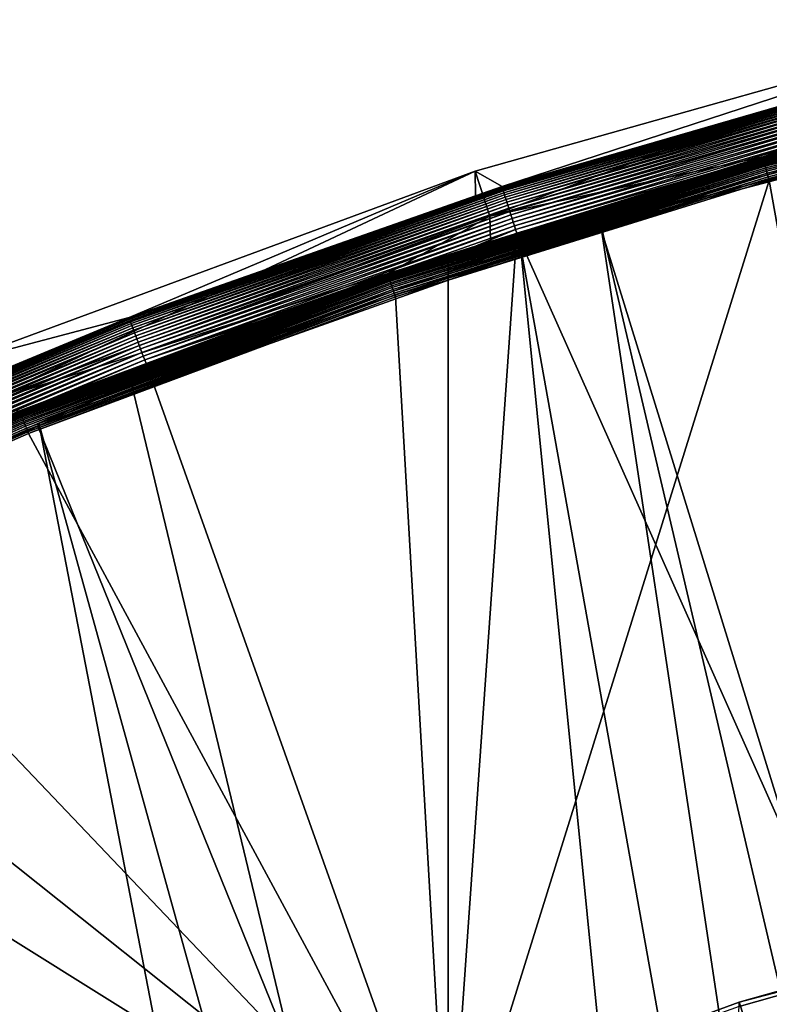
# Model space of a CAD drawing. Extents: x -226 to 75, y -680 to 2.
# Drawn here: x -131 to -115, y -404 to -384 of the extents above; entities that cross this region are included whole.
import ezdxf

# ---------------------------------------------------------------- set-up
doc = ezdxf.new("R2010")
doc.units = 0
doc.header["$MEASUREMENT"] = 0
for name, color, linetype in [('L3', 7, 'Continuous'), ('L4', 7, 'Continuous'), ('L5', 7, 'Continuous')]:
    doc.layers.add(name, color=color, linetype=linetype)

msp = doc.modelspace()

# ---------------------------------------------------------------- linework, layer by layer
at = {"layer": 'L3', "color": 250}
for points in [[(-118.7218, -388.078, 1018.435), (-118.7104, -388.0128, 1021.435), (-106.5554, -384.8822, 1018.324)], [(-118.7218, -388.078, 1018.435), (-106.5554, -384.8822, 1018.324), (-75, -529.5956, 1023.377)], [(-106.5554, -384.8822, 1018.324), (-118.7104, -388.0128, 1021.435), (-112.0385, -386.0813, 1021.368)], [(-118.7104, -388.0128, 1021.435), (-104.7148, -447.715, 1026.222), (-112.0385, -386.0813, 1021.368)], [(-130.5731, -392.2935, 1018.583), (-128.5973, -391.4064, 1021.554), (-118.7218, -388.078, 1018.435)], [(-75, -529.5956, 1023.377), (-130.5731, -392.2935, 1018.583), (-118.7218, -388.078, 1018.435)], [(-128.5973, -391.4064, 1021.554), (-120.3962, -388.5009, 1021.452), (-118.7218, -388.078, 1018.435)], [(-120.3962, -388.5009, 1021.452), (-109.4602, -449.5986, 1026.287), (-118.7104, -388.0128, 1021.435)], [(-118.7218, -388.078, 1018.435), (-120.3962, -388.5009, 1021.452), (-118.7104, -388.0128, 1021.435)], [(-118.7104, -388.0128, 1021.435), (-109.4602, -449.5986, 1026.287), (-104.7148, -447.715, 1026.222)], [(-128.5973, -391.4064, 1021.554), (-114.0868, -451.7573, 1026.363), (-120.3962, -388.5009, 1021.452)], [(-120.3962, -388.5009, 1021.452), (-114.0868, -451.7573, 1026.363), (-109.4602, -449.5986, 1026.287)], [(-130.5731, -392.2935, 1018.583), (-130.5548, -392.2322, 1021.582), (-128.5973, -391.4064, 1021.554)], [(-130.5548, -392.2322, 1021.582), (-114.0868, -451.7573, 1026.363), (-128.5973, -391.4064, 1021.554)], [(-136.6137, -394.788, 1021.672), (-118.5787, -454.1836, 1026.447), (-130.5548, -392.2322, 1021.582)], [(-136.6137, -394.788, 1021.672), (-130.5548, -392.2322, 1021.582), (-130.5731, -392.2935, 1018.583)], [(-130.5548, -392.2322, 1021.582), (-118.5787, -454.1836, 1026.447), (-114.0868, -451.7573, 1026.363)], [(-142.0241, -397.4981, 1018.764), (-136.6137, -394.788, 1021.672), (-130.5731, -392.2935, 1018.583)], [(-75, -529.5956, 1023.377), (-142.0241, -397.4981, 1018.764), (-130.5731, -392.2935, 1018.583)], [(-141.9999, -397.4424, 1021.764), (-118.5787, -454.1836, 1026.447), (-136.6137, -394.788, 1021.672)], [(-144.4177, -398.634, 1021.806), (-122.9204, -456.8692, 1026.541), (-141.9999, -397.4424, 1021.764)], [(-141.9999, -397.4424, 1021.764), (-122.9204, -456.8692, 1026.541), (-118.5787, -454.1836, 1026.447)], [(-152.9921, -403.6546, 1018.979), (-142.0241, -397.4981, 1018.764), (-75, -529.5956, 1023.377)], [(-151.9825, -402.931, 1021.956), (-127.0968, -459.8049, 1026.644), (-144.4177, -398.634, 1021.806)], [(-144.4177, -398.634, 1021.806), (-127.0968, -459.8049, 1026.644), (-122.9204, -456.8692, 1026.541)], [(-152.9757, -403.5751, 1021.978), (-127.0968, -459.8049, 1026.644), (-151.9825, -402.931, 1021.956)], [(-75, -529.5956, 1023.377), (-163.3982, -410.7185, 1019.226), (-152.9921, -403.6546, 1018.979)], [(-152.9757, -403.5751, 1021.978), (-131.0937, -462.9804, 1026.755), (-127.0968, -459.8049, 1026.644)]]:
    msp.add_3dface(points, dxfattribs=at)
at = {"layer": 'L4', "color": 250}
for points in [[(-105.8148, -401.6351, 1009.903), (-105.8148, -401.7223, 1007.405), (-115.7902, -404.4467, 1010.002)], [(-75, -529.9097, 1014.383), (-105.8148, -401.6351, 1009.903), (-115.7902, -404.4467, 1010.002)], [(-105.8148, -401.7223, 1007.405), (-111.2715, -403.2603, 1007.459), (-115.7902, -404.4467, 1010.002)], [(-116.1568, -409.4937, 1007.676), (-115.7902, -404.534, 1007.503), (-111.2715, -403.2603, 1007.459)], [(-116.1568, -409.4937, 1007.676), (-111.2715, -403.2603, 1007.459), (-115.895, -409.6423, 1007.681)], [(-111.2715, -403.2603, 1007.459), (-115.6468, -409.8129, 1007.687), (-115.895, -409.6423, 1007.681)], [(-115.7902, -404.4467, 1010.002), (-111.2715, -403.2603, 1007.459), (-115.7902, -404.534, 1007.503)], [(-111.2715, -403.2603, 1007.459), (-115.4143, -410.0041, 1007.694), (-115.6468, -409.8129, 1007.687)], [(-115.1991, -410.2147, 1007.702), (-115.4143, -410.0041, 1007.694), (-111.2715, -403.2603, 1007.459)], [(-111.2715, -403.2603, 1007.459), (-115.0027, -410.4429, 1007.71), (-115.1991, -410.2147, 1007.702)], [(-115.7902, -404.4467, 1010.002), (-115.7902, -404.534, 1007.503), (-125.5142, -408.0319, 1010.127)], [(-115.7902, -404.4467, 1010.002), (-125.5142, -408.0319, 1010.127), (-75, -529.9097, 1014.383)]]:
    msp.add_3dface(points, dxfattribs=at)
at = {"layer": 'L5', "color": 7}
for points in [[(-110.0168, -383.7242, 1021.285), (-120.7832, -387.2417, 1006.899), (-121.3526, -386.9193, 1021.397)], [(-121.0435, -387.8698, 1021.43), (-110.0168, -383.7242, 1021.285), (-121.3526, -386.9193, 1021.397)], [(-109.7834, -384.696, 1021.319), (-110.0168, -383.7242, 1021.285), (-121.0435, -387.8698, 1021.43)], [(-110.0168, -383.7242, 1021.285), (-112.774, -384.9195, 1006.818), (-120.7832, -387.2417, 1006.899)], [(-115.289, -386.6172, 1007.378), (-109.7834, -384.696, 1021.319), (-121.0435, -387.8698, 1021.43)], [(-109.7713, -385.2327, 1007.329), (-109.7834, -384.696, 1021.319), (-115.289, -386.6172, 1007.378)], [(-107.2542, -384.6042, 1007.266), (-109.7713, -385.2327, 1007.329), (-115.2886, -386.6203, 1007.336)], [(-107.2542, -384.6042, 1007.266), (-115.2886, -386.6203, 1007.336), (-115.2872, -386.6267, 1007.296)], [(-115.2872, -386.6267, 1007.296), (-107.2531, -384.6107, 1007.225), (-107.2542, -384.6042, 1007.266)], [(-115.2872, -386.6267, 1007.296), (-115.2849, -386.6363, 1007.256), (-107.2531, -384.6107, 1007.225)], [(-107.2513, -384.6203, 1007.185), (-107.2531, -384.6107, 1007.225), (-115.2849, -386.6363, 1007.256)], [(-107.2513, -384.6203, 1007.185), (-115.2849, -386.6363, 1007.256), (-115.2817, -386.649, 1007.216)], [(-115.2817, -386.649, 1007.216), (-107.2487, -384.6332, 1007.146), (-107.2513, -384.6203, 1007.185)], [(-115.2817, -386.649, 1007.216), (-115.2776, -386.6648, 1007.178), (-107.2487, -384.6332, 1007.146)], [(-107.2455, -384.6492, 1007.108), (-107.2487, -384.6332, 1007.146), (-115.2776, -386.6648, 1007.178)], [(-107.2455, -384.6492, 1007.108), (-115.2776, -386.6648, 1007.178), (-115.2727, -386.6835, 1007.142)], [(-107.2415, -384.6682, 1007.072), (-107.2455, -384.6492, 1007.108), (-115.2727, -386.6835, 1007.142)], [(-107.2415, -384.6682, 1007.072), (-115.2727, -386.6835, 1007.142), (-115.267, -386.7051, 1007.107)], [(-115.267, -386.7051, 1007.107), (-107.237, -384.6901, 1007.037), (-107.2415, -384.6682, 1007.072)], [(-115.267, -386.7051, 1007.107), (-115.2605, -386.7294, 1007.074), (-107.237, -384.6901, 1007.037)], [(-115.2605, -386.7294, 1007.074), (-107.2318, -384.7147, 1007.004), (-107.237, -384.6901, 1007.037)], [(-115.2605, -386.7294, 1007.074), (-115.2533, -386.7562, 1007.044), (-107.2318, -384.7147, 1007.004)], [(-107.226, -384.7419, 1006.973), (-107.2318, -384.7147, 1007.004), (-115.2533, -386.7562, 1007.044)], [(-107.226, -384.7419, 1006.973), (-115.2533, -386.7562, 1007.044), (-115.2454, -386.7853, 1007.016)], [(-107.2197, -384.7714, 1006.945), (-107.226, -384.7419, 1006.973), (-115.2454, -386.7853, 1007.016)], [(-107.2197, -384.7714, 1006.945), (-115.2454, -386.7853, 1007.016), (-115.2369, -386.8166, 1006.99)], [(-107.2128, -384.8031, 1006.92), (-107.2197, -384.7714, 1006.945), (-115.2369, -386.8166, 1006.99)], [(-112.774, -384.9195, 1006.818), (-120.7821, -387.2479, 1006.817), (-120.7832, -387.2417, 1006.899)], [(-112.7731, -384.9257, 1006.736), (-120.7821, -387.2479, 1006.817), (-112.774, -384.9195, 1006.818)], [(-112.7731, -384.9257, 1006.736), (-120.779, -387.2604, 1006.735), (-120.7821, -387.2479, 1006.817)], [(-112.7706, -384.9384, 1006.654), (-120.779, -387.2604, 1006.735), (-112.7731, -384.9257, 1006.736)], [(-112.7706, -384.9384, 1006.654), (-120.7738, -387.2794, 1006.655), (-120.779, -387.2604, 1006.735)], [(-112.7663, -384.9577, 1006.574), (-120.7738, -387.2794, 1006.655), (-112.7706, -384.9384, 1006.654)], [(-112.7663, -384.9577, 1006.574), (-120.7666, -387.3046, 1006.577), (-120.7738, -387.2794, 1006.655)], [(-112.7604, -384.9832, 1006.495), (-120.7666, -387.3046, 1006.577), (-112.7663, -384.9577, 1006.574)], [(-112.7604, -384.9832, 1006.495), (-120.7575, -387.3359, 1006.501), (-120.7666, -387.3046, 1006.577)], [(-112.7528, -385.015, 1006.42), (-120.7575, -387.3359, 1006.501), (-112.7604, -384.9832, 1006.495)], [(-107.2128, -384.8031, 1006.92), (-115.2369, -386.8166, 1006.99), (-115.2278, -386.8498, 1006.967)], [(-115.2278, -386.8498, 1006.967), (-107.2055, -384.8368, 1006.897), (-107.2128, -384.8031, 1006.92)], [(-115.2278, -386.8498, 1006.967), (-115.2182, -386.8847, 1006.947), (-107.2055, -384.8368, 1006.897)], [(-107.1979, -384.8721, 1006.877), (-107.2055, -384.8368, 1006.897), (-115.2182, -386.8847, 1006.947)], [(-107.1979, -384.8721, 1006.877), (-115.2182, -386.8847, 1006.947), (-115.2081, -386.9211, 1006.93)], [(-107.1898, -384.909, 1006.86), (-107.1979, -384.8721, 1006.877), (-115.2081, -386.9211, 1006.93)], [(-107.1898, -384.909, 1006.86), (-115.2081, -386.9211, 1006.93), (-115.1977, -386.9586, 1006.917)], [(-107.1815, -384.9471, 1006.846), (-107.1898, -384.909, 1006.86), (-115.1977, -386.9586, 1006.917)], [(-107.1815, -384.9471, 1006.846), (-115.1977, -386.9586, 1006.917), (-115.187, -386.9971, 1006.906)], [(-107.1729, -384.9861, 1006.836), (-107.1815, -384.9471, 1006.846), (-115.187, -386.9971, 1006.906)], [(-107.1729, -384.9861, 1006.836), (-115.187, -386.9971, 1006.906), (-115.1761, -387.0364, 1006.899)], [(-107.1642, -385.0259, 1006.829), (-107.1729, -384.9861, 1006.836), (-115.1761, -387.0364, 1006.899)], [(-112.7528, -385.015, 1006.42), (-120.7464, -387.373, 1006.428), (-120.7575, -387.3359, 1006.501)], [(-112.7436, -385.0527, 1006.347), (-120.7464, -387.373, 1006.428), (-112.7528, -385.015, 1006.42)], [(-112.7436, -385.0527, 1006.347), (-120.7335, -387.4158, 1006.358), (-120.7464, -387.373, 1006.428)], [(-112.733, -385.0961, 1006.277), (-120.7335, -387.4158, 1006.358), (-112.7436, -385.0527, 1006.347)], [(-112.733, -385.0961, 1006.277), (-120.7188, -387.4638, 1006.292), (-120.7335, -387.4158, 1006.358)], [(-112.7209, -385.1449, 1006.211), (-120.7188, -387.4638, 1006.292), (-112.733, -385.0961, 1006.277)], [(-112.7209, -385.1449, 1006.211), (-120.7025, -387.5169, 1006.231), (-120.7188, -387.4638, 1006.292)], [(-112.7075, -385.1987, 1006.15), (-120.7025, -387.5169, 1006.231), (-112.7209, -385.1449, 1006.211)], [(-112.7075, -385.1987, 1006.15), (-120.6847, -387.5746, 1006.175), (-120.7025, -387.5169, 1006.231)], [(-112.6927, -385.2573, 1006.094), (-120.6847, -387.5746, 1006.175), (-112.7075, -385.1987, 1006.15)], [(-107.1642, -385.0259, 1006.829), (-115.1761, -387.0364, 1006.899), (-115.165, -387.076, 1006.895)], [(-107.1553, -385.0661, 1006.825), (-107.1642, -385.0259, 1006.829), (-115.165, -387.076, 1006.895)], [(-107.1553, -385.0661, 1006.825), (-115.165, -387.076, 1006.895), (-111.2715, -386.1416, 1006.861)], [(-112.6927, -385.2573, 1006.094), (-120.6654, -387.6364, 1006.123), (-120.6847, -387.5746, 1006.175)], [(-112.6769, -385.3202, 1006.042), (-120.6654, -387.6364, 1006.123), (-112.6927, -385.2573, 1006.094)], [(-112.6769, -385.3202, 1006.042), (-120.6449, -387.7021, 1006.078), (-120.6654, -387.6364, 1006.123)], [(-112.6599, -385.3869, 1005.997), (-120.6449, -387.7021, 1006.078), (-112.6769, -385.3202, 1006.042)], [(-112.6599, -385.3869, 1005.997), (-120.6232, -387.7712, 1006.038), (-120.6449, -387.7021, 1006.078)], [(-112.642, -385.4571, 1005.957), (-120.6232, -387.7712, 1006.038), (-112.6599, -385.3869, 1005.997)], [(-109.7713, -385.2327, 1007.329), (-115.289, -386.6172, 1007.378), (-115.2886, -386.6203, 1007.336)], [(-112.642, -385.4571, 1005.957), (-120.6006, -387.8431, 1006.004), (-120.6232, -387.7712, 1006.038)], [(-112.6233, -385.5301, 1005.923), (-120.6006, -387.8431, 1006.004), (-112.642, -385.4571, 1005.957)], [(-112.6233, -385.5301, 1005.923), (-120.5771, -387.9174, 1005.976), (-120.6006, -387.8431, 1006.004)], [(-112.6039, -385.6057, 1005.896), (-120.5771, -387.9174, 1005.976), (-112.6233, -385.5301, 1005.923)], [(-112.6039, -385.6057, 1005.896), (-120.5529, -387.9936, 1005.955), (-120.5771, -387.9174, 1005.976)], [(-112.584, -385.6831, 1005.875), (-120.5529, -387.9936, 1005.955), (-112.6039, -385.6057, 1005.896)], [(-112.584, -385.6831, 1005.875), (-120.5282, -388.0712, 1005.941), (-120.5529, -387.9936, 1005.955)], [(-112.5636, -385.7619, 1005.861), (-120.5282, -388.0712, 1005.941), (-112.584, -385.6831, 1005.875)], [(-112.5636, -385.7619, 1005.861), (-120.5032, -388.1496, 1005.934), (-120.5282, -388.0712, 1005.941)], [(-112.543, -385.8416, 1005.853), (-120.5032, -388.1496, 1005.934), (-112.5636, -385.7619, 1005.861)], [(-112.543, -385.8416, 1005.853), (-120.478, -388.2283, 1005.933), (-120.5032, -388.1496, 1005.934)], [(-112.5222, -385.9216, 1005.853), (-120.478, -388.2283, 1005.933), (-112.543, -385.8416, 1005.853)], [(-111.2715, -408.8749, 1006.654), (-120.478, -388.2283, 1005.933), (-112.5222, -385.9216, 1005.853)], [(-115.165, -387.076, 1006.895), (-115.1538, -387.1158, 1006.895), (-111.2715, -386.1416, 1006.861)], [(-111.2715, -408.84, 1007.653), (-111.2715, -386.1416, 1006.861), (-115.1538, -387.1158, 1006.895)], [(-123.1984, -389.0795, 1007.422), (-123.1967, -389.0858, 1007.382), (-115.2886, -386.6203, 1007.336)], [(-123.1984, -389.0795, 1007.422), (-115.2886, -386.6203, 1007.336), (-121.0299, -388.4021, 1007.44)], [(-115.2872, -386.6267, 1007.296), (-115.2886, -386.6203, 1007.336), (-123.1967, -389.0858, 1007.382)], [(-115.2872, -386.6267, 1007.296), (-123.1967, -389.0858, 1007.382), (-123.194, -389.0952, 1007.342)], [(-123.194, -389.0952, 1007.342), (-115.2849, -386.6363, 1007.256), (-115.2872, -386.6267, 1007.296)], [(-123.194, -389.0952, 1007.342), (-123.1902, -389.1078, 1007.302), (-115.2849, -386.6363, 1007.256)], [(-115.2817, -386.649, 1007.216), (-115.2849, -386.6363, 1007.256), (-123.1902, -389.1078, 1007.302)], [(-115.2817, -386.649, 1007.216), (-123.1902, -389.1078, 1007.302), (-123.1853, -389.1233, 1007.264)], [(-123.1853, -389.1233, 1007.264), (-115.2776, -386.6648, 1007.178), (-115.2817, -386.649, 1007.216)], [(-123.1853, -389.1233, 1007.264), (-123.1794, -389.1418, 1007.228), (-115.2776, -386.6648, 1007.178)], [(-115.2727, -386.6835, 1007.142), (-115.2776, -386.6648, 1007.178), (-123.1794, -389.1418, 1007.228)], [(-115.289, -386.6172, 1007.378), (-121.0435, -387.8698, 1021.43), (-121.0299, -388.4021, 1007.44)], [(-121.0299, -388.4021, 1007.44), (-115.2886, -386.6203, 1007.336), (-115.289, -386.6172, 1007.378)], [(-115.2727, -386.6835, 1007.142), (-123.1794, -389.1418, 1007.228), (-123.1726, -389.163, 1007.193)], [(-115.267, -386.7051, 1007.107), (-115.2727, -386.6835, 1007.142), (-123.1726, -389.163, 1007.193)], [(-115.267, -386.7051, 1007.107), (-123.1726, -389.163, 1007.193), (-123.1648, -389.1869, 1007.16)], [(-123.1648, -389.1869, 1007.16), (-115.2605, -386.7294, 1007.074), (-115.267, -386.7051, 1007.107)], [(-123.1648, -389.1869, 1007.16), (-123.1562, -389.2133, 1007.13), (-115.2605, -386.7294, 1007.074)], [(-123.1562, -389.2133, 1007.13), (-115.2533, -386.7562, 1007.044), (-115.2605, -386.7294, 1007.074)], [(-123.1562, -389.2133, 1007.13), (-123.1467, -389.2419, 1007.101), (-115.2533, -386.7562, 1007.044)], [(-115.2454, -386.7853, 1007.016), (-115.2533, -386.7562, 1007.044), (-123.1467, -389.2419, 1007.101)], [(-115.2454, -386.7853, 1007.016), (-123.1467, -389.2419, 1007.101), (-123.1365, -389.2727, 1007.076)], [(-115.2369, -386.8166, 1006.99), (-115.2454, -386.7853, 1007.016), (-123.1365, -389.2727, 1007.076)], [(-115.2369, -386.8166, 1006.99), (-123.1365, -389.2727, 1007.076), (-123.1257, -389.3053, 1007.053)], [(-115.2278, -386.8498, 1006.967), (-115.2369, -386.8166, 1006.99), (-123.1257, -389.3053, 1007.053)], [(-115.2278, -386.8498, 1006.967), (-123.1257, -389.3053, 1007.053), (-123.1142, -389.3396, 1007.033)], [(-123.1142, -389.3396, 1007.033), (-115.2182, -386.8847, 1006.947), (-115.2278, -386.8498, 1006.967)], [(-121.3526, -386.9193, 1021.397), (-128.6508, -390.0052, 1006.996), (-132.4025, -390.9934, 1021.539)], [(-132.0198, -391.9167, 1021.571), (-121.3526, -386.9193, 1021.397), (-132.4025, -390.9934, 1021.539)], [(-121.0435, -387.8698, 1021.43), (-121.3526, -386.9193, 1021.397), (-132.0198, -391.9167, 1021.571)], [(-121.3526, -386.9193, 1021.397), (-121.3474, -387.4399, 1006.906), (-128.6508, -390.0052, 1006.996)], [(-123.1142, -389.3396, 1007.033), (-123.1022, -389.3754, 1007.016), (-115.2182, -386.8847, 1006.947)], [(-115.2081, -386.9211, 1006.93), (-115.2182, -386.8847, 1006.947), (-123.1022, -389.3754, 1007.016)], [(-115.2081, -386.9211, 1006.93), (-123.1022, -389.3754, 1007.016), (-123.0897, -389.4123, 1007.002)], [(-115.1977, -386.9586, 1006.917), (-115.2081, -386.9211, 1006.93), (-123.0897, -389.4123, 1007.002)], [(-115.1977, -386.9586, 1006.917), (-123.0897, -389.4123, 1007.002), (-123.0769, -389.4502, 1006.992)], [(-115.187, -386.9971, 1006.906), (-115.1977, -386.9586, 1006.917), (-123.0769, -389.4502, 1006.992)], [(-115.187, -386.9971, 1006.906), (-123.0769, -389.4502, 1006.992), (-123.0638, -389.4887, 1006.985)], [(-115.1761, -387.0364, 1006.899), (-115.187, -386.9971, 1006.906), (-123.0638, -389.4887, 1006.985)], [(-115.1761, -387.0364, 1006.899), (-123.0638, -389.4887, 1006.985), (-123.0505, -389.5277, 1006.981)], [(-115.165, -387.076, 1006.895), (-115.1761, -387.0364, 1006.899), (-123.0505, -389.5277, 1006.981)], [(-123.0505, -389.5277, 1006.981), (-121.924, -389.2207, 1006.968), (-115.165, -387.076, 1006.895)], [(-115.165, -387.076, 1006.895), (-121.924, -389.2207, 1006.968), (-115.1538, -387.1158, 1006.895)], [(-120.7832, -387.2417, 1006.899), (-121.3474, -387.4399, 1006.906), (-121.3526, -386.9193, 1021.397)], [(-120.7821, -387.2479, 1006.817), (-128.646, -390.0236, 1006.832), (-128.6496, -390.0113, 1006.913)], [(-120.7821, -387.2479, 1006.817), (-128.6496, -390.0113, 1006.913), (-121.3474, -387.4399, 1006.906)], [(-120.779, -387.2604, 1006.735), (-128.646, -390.0236, 1006.832), (-120.7821, -387.2479, 1006.817)], [(-120.779, -387.2604, 1006.735), (-128.6399, -390.0423, 1006.751), (-128.646, -390.0236, 1006.832)], [(-120.7738, -387.2794, 1006.655), (-128.6399, -390.0423, 1006.751), (-120.779, -387.2604, 1006.735)], [(-120.7738, -387.2794, 1006.655), (-128.6315, -390.0671, 1006.673), (-128.6399, -390.0423, 1006.751)], [(-120.7666, -387.3046, 1006.577), (-128.6315, -390.0671, 1006.673), (-120.7738, -387.2794, 1006.655)], [(-111.2715, -408.84, 1007.653), (-115.1538, -387.1158, 1006.895), (-121.924, -408.84, 1007.653)], [(-121.924, -408.84, 1007.653), (-115.1538, -387.1158, 1006.895), (-121.924, -389.2207, 1006.968)], [(-121.3474, -387.4399, 1006.906), (-120.7832, -387.2417, 1006.899), (-120.7821, -387.2479, 1006.817)], [(-121.3474, -387.4399, 1006.906), (-128.6496, -390.0113, 1006.913), (-128.6508, -390.0052, 1006.996)], [(-120.7666, -387.3046, 1006.577), (-128.6207, -390.0978, 1006.597), (-128.6315, -390.0671, 1006.673)], [(-120.7575, -387.3359, 1006.501), (-128.6207, -390.0978, 1006.597), (-120.7666, -387.3046, 1006.577)], [(-120.7575, -387.3359, 1006.501), (-128.6077, -390.1343, 1006.524), (-128.6207, -390.0978, 1006.597)], [(-120.7464, -387.373, 1006.428), (-128.6077, -390.1343, 1006.524), (-120.7575, -387.3359, 1006.501)], [(-120.7464, -387.373, 1006.428), (-128.5926, -390.1762, 1006.454), (-128.6077, -390.1343, 1006.524)], [(-120.7335, -387.4158, 1006.358), (-128.5926, -390.1762, 1006.454), (-120.7464, -387.373, 1006.428)], [(-120.7335, -387.4158, 1006.358), (-128.5754, -390.2234, 1006.389), (-128.5926, -390.1762, 1006.454)], [(-120.7188, -387.4638, 1006.292), (-128.5754, -390.2234, 1006.389), (-120.7335, -387.4158, 1006.358)], [(-120.7188, -387.4638, 1006.292), (-128.5563, -390.2755, 1006.328), (-128.5754, -390.2234, 1006.389)], [(-120.7025, -387.5169, 1006.231), (-128.5563, -390.2755, 1006.328), (-120.7188, -387.4638, 1006.292)], [(-120.7025, -387.5169, 1006.231), (-128.5354, -390.332, 1006.271), (-128.5563, -390.2755, 1006.328)], [(-120.6847, -387.5746, 1006.175), (-128.5354, -390.332, 1006.271), (-120.7025, -387.5169, 1006.231)], [(-120.6847, -387.5746, 1006.175), (-128.5129, -390.3928, 1006.22), (-128.5354, -390.332, 1006.271)], [(-120.6654, -387.6364, 1006.123), (-128.5129, -390.3928, 1006.22), (-120.6847, -387.5746, 1006.175)], [(-120.6654, -387.6364, 1006.123), (-128.4888, -390.4572, 1006.174), (-128.5129, -390.3928, 1006.22)], [(-120.6449, -387.7021, 1006.078), (-128.4888, -390.4572, 1006.174), (-120.6654, -387.6364, 1006.123)], [(-120.6449, -387.7021, 1006.078), (-128.4634, -390.525, 1006.134), (-128.4888, -390.4572, 1006.174)], [(-120.6232, -387.7712, 1006.038), (-128.4634, -390.525, 1006.134), (-120.6449, -387.7021, 1006.078)], [(-132.0198, -391.9167, 1021.571), (-123.1989, -389.0765, 1007.464), (-121.0435, -387.8698, 1021.43)], [(-120.6232, -387.7712, 1006.038), (-128.4368, -390.5955, 1006.1), (-128.4634, -390.525, 1006.134)], [(-120.6006, -387.8431, 1006.004), (-128.4368, -390.5955, 1006.1), (-120.6232, -387.7712, 1006.038)], [(-120.6006, -387.8431, 1006.004), (-128.4093, -390.6685, 1006.073), (-128.4368, -390.5955, 1006.1)], [(-120.5771, -387.9174, 1005.976), (-128.4093, -390.6685, 1006.073), (-120.6006, -387.8431, 1006.004)], [(-121.0299, -388.4021, 1007.44), (-121.0435, -387.8698, 1021.43), (-123.1989, -389.0765, 1007.464)], [(-120.5771, -387.9174, 1005.976), (-128.381, -390.7432, 1006.052), (-128.4093, -390.6685, 1006.073)], [(-120.5529, -387.9936, 1005.955), (-128.381, -390.7432, 1006.052), (-120.5771, -387.9174, 1005.976)], [(-120.5529, -387.9936, 1005.955), (-128.352, -390.8193, 1006.037), (-128.381, -390.7432, 1006.052)], [(-120.5282, -388.0712, 1005.941), (-128.352, -390.8193, 1006.037), (-120.5529, -387.9936, 1005.955)], [(-120.5282, -388.0712, 1005.941), (-128.3227, -390.8962, 1006.03), (-128.352, -390.8193, 1006.037)], [(-120.5032, -388.1496, 1005.934), (-128.3227, -390.8962, 1006.03), (-120.5282, -388.0712, 1005.941)], [(-120.5032, -388.1496, 1005.934), (-121.924, -388.7362, 1005.951), (-128.3227, -390.8962, 1006.03)], [(-120.478, -388.2283, 1005.933), (-121.924, -388.7362, 1005.951), (-120.5032, -388.1496, 1005.934)], [(-121.924, -408.8749, 1006.654), (-121.924, -388.7362, 1005.951), (-120.478, -388.2283, 1005.933)], [(-121.924, -408.8749, 1006.654), (-120.478, -388.2283, 1005.933), (-111.2715, -408.8749, 1006.654)], [(-123.1989, -389.0765, 1007.464), (-123.1984, -389.0795, 1007.422), (-121.0299, -388.4021, 1007.44)], [(-121.924, -388.7362, 1005.951), (-128.2932, -390.9734, 1006.029), (-128.3227, -390.8962, 1006.03)], [(-128.2932, -390.9734, 1006.029), (-121.924, -388.7362, 1005.951), (-121.924, -408.8749, 1006.654)], [(-132.0198, -391.9167, 1021.571), (-130.9599, -391.9713, 1007.565), (-123.1989, -389.0765, 1007.464)], [(-123.1989, -389.0765, 1007.464), (-130.9599, -391.9713, 1007.565), (-130.9592, -391.9743, 1007.524)], [(-130.9592, -391.9743, 1007.524), (-123.1984, -389.0795, 1007.422), (-123.1989, -389.0765, 1007.464)], [(-130.9592, -391.9743, 1007.524), (-130.9573, -391.9804, 1007.483), (-123.1984, -389.0795, 1007.422)], [(-130.9573, -391.9804, 1007.483), (-123.1967, -389.0858, 1007.382), (-123.1984, -389.0795, 1007.422)], [(-130.9573, -391.9804, 1007.483), (-130.9541, -391.9897, 1007.443), (-123.1967, -389.0858, 1007.382)], [(-123.194, -389.0952, 1007.342), (-123.1967, -389.0858, 1007.382), (-130.9541, -391.9897, 1007.443)], [(-123.194, -389.0952, 1007.342), (-130.9541, -391.9897, 1007.443), (-130.9497, -392.002, 1007.403)], [(-130.9497, -392.002, 1007.403), (-123.1902, -389.1078, 1007.302), (-123.194, -389.0952, 1007.342)], [(-130.9497, -392.002, 1007.403), (-130.9441, -392.0173, 1007.365), (-123.1902, -389.1078, 1007.302)], [(-123.1853, -389.1233, 1007.264), (-123.1902, -389.1078, 1007.302), (-130.9441, -392.0173, 1007.365)], [(-123.1853, -389.1233, 1007.264), (-130.9441, -392.0173, 1007.365), (-130.9372, -392.0354, 1007.329)], [(-130.9372, -392.0354, 1007.329), (-123.1794, -389.1418, 1007.228), (-123.1853, -389.1233, 1007.264)], [(-130.9372, -392.0354, 1007.329), (-130.9293, -392.0562, 1007.294), (-123.1794, -389.1418, 1007.228)], [(-123.1726, -389.163, 1007.193), (-123.1794, -389.1418, 1007.228), (-130.9293, -392.0562, 1007.294)], [(-123.1726, -389.163, 1007.193), (-130.9293, -392.0562, 1007.294), (-130.9203, -392.0797, 1007.261)], [(-123.1648, -389.1869, 1007.16), (-123.1726, -389.163, 1007.193), (-130.9203, -392.0797, 1007.261)], [(-123.1648, -389.1869, 1007.16), (-130.9203, -392.0797, 1007.261), (-130.9102, -392.1055, 1007.231)], [(-130.9102, -392.1055, 1007.231), (-123.1562, -389.2133, 1007.13), (-123.1648, -389.1869, 1007.16)], [(-130.9102, -392.1055, 1007.231), (-130.8993, -392.1336, 1007.202), (-123.1562, -389.2133, 1007.13)], [(-130.8993, -392.1336, 1007.202), (-123.1467, -389.2419, 1007.101), (-123.1562, -389.2133, 1007.13)], [(-130.8993, -392.1336, 1007.202), (-130.8874, -392.1637, 1007.177), (-123.1467, -389.2419, 1007.101)], [(-123.1365, -389.2727, 1007.076), (-123.1467, -389.2419, 1007.101), (-130.8874, -392.1637, 1007.177)], [(-123.1365, -389.2727, 1007.076), (-130.8874, -392.1637, 1007.177), (-130.8748, -392.1957, 1007.154)], [(-123.1257, -389.3053, 1007.053), (-123.1365, -389.2727, 1007.076), (-130.8748, -392.1957, 1007.154)], [(-123.1257, -389.3053, 1007.053), (-130.8748, -392.1957, 1007.154), (-130.8615, -392.2293, 1007.134)], [(-123.1142, -389.3396, 1007.033), (-123.1257, -389.3053, 1007.053), (-130.8615, -392.2293, 1007.134)], [(-123.1142, -389.3396, 1007.033), (-130.8615, -392.2293, 1007.134), (-130.8475, -392.2643, 1007.117)], [(-130.8475, -392.2643, 1007.117), (-123.1022, -389.3754, 1007.016), (-123.1142, -389.3396, 1007.033)], [(-123.0505, -389.5277, 1006.981), (-123.0372, -389.5668, 1006.98), (-121.924, -389.2207, 1006.968)], [(-121.924, -408.84, 1007.653), (-121.924, -389.2207, 1006.968), (-123.0372, -389.5668, 1006.98)], [(-130.8475, -392.2643, 1007.117), (-130.8331, -392.3005, 1007.103), (-123.1022, -389.3754, 1007.016)], [(-123.0897, -389.4123, 1007.002), (-123.1022, -389.3754, 1007.016), (-130.8331, -392.3005, 1007.103)], [(-123.0897, -389.4123, 1007.002), (-130.8331, -392.3005, 1007.103), (-130.8182, -392.3376, 1007.092)], [(-123.0769, -389.4502, 1006.992), (-123.0897, -389.4123, 1007.002), (-130.8182, -392.3376, 1007.092)], [(-123.0769, -389.4502, 1006.992), (-130.8182, -392.3376, 1007.092), (-130.803, -392.3754, 1007.085)], [(-123.0638, -389.4887, 1006.985), (-123.0769, -389.4502, 1006.992), (-130.803, -392.3754, 1007.085)], [(-123.0638, -389.4887, 1006.985), (-130.803, -392.3754, 1007.085), (-130.7876, -392.4135, 1007.082)], [(-123.0505, -389.5277, 1006.981), (-123.0638, -389.4887, 1006.985), (-130.7876, -392.4135, 1007.082)], [(-123.0505, -389.5277, 1006.981), (-130.7876, -392.4135, 1007.082), (-130.7721, -392.4518, 1007.081)], [(-130.7721, -392.4518, 1007.081), (-123.0372, -389.5668, 1006.98), (-123.0505, -389.5277, 1006.981)], [(-123.0372, -389.5668, 1006.98), (-130.7721, -392.4518, 1007.081), (-121.924, -408.84, 1007.653)], [(-128.6496, -390.0113, 1006.913), (-136.3471, -393.2195, 1006.943), (-136.3513, -393.2074, 1007.025)], [(-128.6496, -390.0113, 1006.913), (-136.3513, -393.2074, 1007.025), (-132.3803, -391.5529, 1007.05)], [(-128.646, -390.0236, 1006.832), (-136.3471, -393.2195, 1006.943), (-128.6496, -390.0113, 1006.913)], [(-128.646, -390.0236, 1006.832), (-136.3402, -393.2378, 1006.863), (-136.3471, -393.2195, 1006.943)], [(-128.6399, -390.0423, 1006.751), (-136.3402, -393.2378, 1006.863), (-128.646, -390.0236, 1006.832)], [(-128.6399, -390.0423, 1006.751), (-136.3305, -393.2621, 1006.785), (-136.3402, -393.2378, 1006.863)], [(-128.6315, -390.0671, 1006.673), (-136.3305, -393.2621, 1006.785), (-128.6399, -390.0423, 1006.751)], [(-128.6315, -390.0671, 1006.673), (-136.3182, -393.2922, 1006.709), (-136.3305, -393.2621, 1006.785)], [(-128.6207, -390.0978, 1006.597), (-136.3182, -393.2922, 1006.709), (-128.6315, -390.0671, 1006.673)], [(-128.6207, -390.0978, 1006.597), (-136.3034, -393.3279, 1006.636), (-136.3182, -393.2922, 1006.709)], [(-128.6077, -390.1343, 1006.524), (-136.3034, -393.3279, 1006.636), (-128.6207, -390.0978, 1006.597)], [(-128.6077, -390.1343, 1006.524), (-136.2861, -393.3689, 1006.566), (-136.3034, -393.3279, 1006.636)], [(-128.5926, -390.1762, 1006.454), (-136.2861, -393.3689, 1006.566), (-128.6077, -390.1343, 1006.524)], [(-128.5926, -390.1762, 1006.454), (-136.2664, -393.4151, 1006.5), (-136.2861, -393.3689, 1006.566)], [(-128.5754, -390.2234, 1006.389), (-136.2664, -393.4151, 1006.5), (-128.5926, -390.1762, 1006.454)], [(-132.3803, -391.5529, 1007.05), (-132.4025, -390.9934, 1021.539), (-128.6508, -390.0052, 1006.996)], [(-132.3803, -391.5529, 1007.05), (-128.6508, -390.0052, 1006.996), (-128.6496, -390.0113, 1006.913)], [(-128.5754, -390.2234, 1006.389), (-136.2446, -393.466, 1006.439), (-136.2664, -393.4151, 1006.5)], [(-128.5563, -390.2755, 1006.328), (-136.2446, -393.466, 1006.439), (-128.5754, -390.2234, 1006.389)], [(-128.5563, -390.2755, 1006.328), (-136.2207, -393.5214, 1006.382), (-136.2446, -393.466, 1006.439)], [(-128.5354, -390.332, 1006.271), (-136.2207, -393.5214, 1006.382), (-128.5563, -390.2755, 1006.328)], [(-128.5354, -390.332, 1006.271), (-136.1949, -393.5807, 1006.331), (-136.2207, -393.5214, 1006.382)], [(-128.5129, -390.3928, 1006.22), (-136.1949, -393.5807, 1006.331), (-128.5354, -390.332, 1006.271)], [(-128.5129, -390.3928, 1006.22), (-136.1674, -393.6437, 1006.285), (-136.1949, -393.5807, 1006.331)], [(-128.4888, -390.4572, 1006.174), (-136.1674, -393.6437, 1006.285), (-128.5129, -390.3928, 1006.22)], [(-128.4888, -390.4572, 1006.174), (-136.1383, -393.71, 1006.245), (-136.1674, -393.6437, 1006.285)], [(-128.4634, -390.525, 1006.134), (-136.1383, -393.71, 1006.245), (-128.4888, -390.4572, 1006.174)], [(-128.4634, -390.525, 1006.134), (-136.108, -393.7789, 1006.211), (-136.1383, -393.71, 1006.245)], [(-128.4368, -390.5955, 1006.1), (-136.108, -393.7789, 1006.211), (-128.4634, -390.525, 1006.134)], [(-128.4368, -390.5955, 1006.1), (-136.0765, -393.8502, 1006.184), (-136.108, -393.7789, 1006.211)], [(-128.4093, -390.6685, 1006.073), (-136.0765, -393.8502, 1006.184), (-128.4368, -390.5955, 1006.1)], [(-128.4093, -390.6685, 1006.073), (-136.0441, -393.9233, 1006.163), (-136.0765, -393.8502, 1006.184)], [(-128.381, -390.7432, 1006.052), (-136.0441, -393.9233, 1006.163), (-128.4093, -390.6685, 1006.073)], [(-128.381, -390.7432, 1006.052), (-136.011, -393.9976, 1006.148), (-136.0441, -393.9233, 1006.163)], [(-128.352, -390.8193, 1006.037), (-136.011, -393.9976, 1006.148), (-128.381, -390.7432, 1006.052)], [(-128.352, -390.8193, 1006.037), (-135.9774, -394.0728, 1006.141), (-136.011, -393.9976, 1006.148)], [(-128.3227, -390.8962, 1006.03), (-135.9774, -394.0728, 1006.141), (-128.352, -390.8193, 1006.037)], [(-128.3227, -390.8962, 1006.03), (-135.9437, -394.1482, 1006.14), (-135.9774, -394.0728, 1006.141)], [(-128.2932, -390.9734, 1006.029), (-135.9437, -394.1482, 1006.14), (-128.3227, -390.8962, 1006.03)], [(-121.924, -408.8749, 1006.654), (-135.9437, -394.1482, 1006.14), (-128.2932, -390.9734, 1006.029)], [(-138.5449, -395.3017, 1007.599), (-130.9573, -391.9804, 1007.483), (-130.9592, -391.9743, 1007.524)], [(-138.5449, -395.3017, 1007.599), (-138.5413, -395.3107, 1007.558), (-130.9573, -391.9804, 1007.483)], [(-138.5413, -395.3107, 1007.558), (-130.9541, -391.9897, 1007.443), (-130.9573, -391.9804, 1007.483)], [(-138.5413, -395.3107, 1007.558), (-138.5363, -395.3228, 1007.519), (-130.9541, -391.9897, 1007.443)], [(-130.9497, -392.002, 1007.403), (-130.9541, -391.9897, 1007.443), (-138.5363, -395.3228, 1007.519)], [(-130.9497, -392.002, 1007.403), (-138.5363, -395.3228, 1007.519), (-138.5299, -395.3377, 1007.481)], [(-138.5299, -395.3377, 1007.481), (-130.9441, -392.0173, 1007.365), (-130.9497, -392.002, 1007.403)], [(-138.5299, -395.3377, 1007.481), (-138.5221, -395.3554, 1007.445), (-130.9441, -392.0173, 1007.365)], [(-130.9372, -392.0354, 1007.329), (-130.9441, -392.0173, 1007.365), (-138.5221, -395.3554, 1007.445)], [(-130.9372, -392.0354, 1007.329), (-138.5221, -395.3554, 1007.445), (-138.5131, -395.3758, 1007.41)], [(-138.5131, -395.3758, 1007.41), (-130.9293, -392.0562, 1007.294), (-130.9372, -392.0354, 1007.329)], [(-138.5131, -395.3758, 1007.41), (-138.5029, -395.3986, 1007.377), (-130.9293, -392.0562, 1007.294)], [(-130.9203, -392.0797, 1007.261), (-130.9293, -392.0562, 1007.294), (-138.5029, -395.3986, 1007.377)], [(-130.9203, -392.0797, 1007.261), (-138.5029, -395.3986, 1007.377), (-138.4915, -395.4239, 1007.346)], [(-130.9102, -392.1055, 1007.231), (-130.9203, -392.0797, 1007.261), (-138.4915, -395.4239, 1007.346)], [(-130.9102, -392.1055, 1007.231), (-138.4915, -395.4239, 1007.346), (-138.479, -395.4513, 1007.318)], [(-138.479, -395.4513, 1007.318), (-130.8993, -392.1336, 1007.202), (-130.9102, -392.1055, 1007.231)], [(-138.479, -395.4513, 1007.318), (-138.4656, -395.4808, 1007.293), (-130.8993, -392.1336, 1007.202)], [(-138.4656, -395.4808, 1007.293), (-130.8874, -392.1637, 1007.177), (-130.8993, -392.1336, 1007.202)], [(-138.4656, -395.4808, 1007.293), (-138.4512, -395.512, 1007.27), (-130.8874, -392.1637, 1007.177)], [(-130.8748, -392.1957, 1007.154), (-130.8874, -392.1637, 1007.177), (-138.4512, -395.512, 1007.27)], [(-130.8748, -392.1957, 1007.154), (-138.4512, -395.512, 1007.27), (-138.4361, -395.5448, 1007.249)], [(-130.8615, -392.2293, 1007.134), (-130.8748, -392.1957, 1007.154), (-138.4361, -395.5448, 1007.249)], [(-130.8615, -392.2293, 1007.134), (-138.4361, -395.5448, 1007.249), (-138.4202, -395.579, 1007.233)], [(-130.8475, -392.2643, 1007.117), (-130.8615, -392.2293, 1007.134), (-138.4202, -395.579, 1007.233)], [(-130.8475, -392.2643, 1007.117), (-138.4202, -395.579, 1007.233), (-138.4038, -395.6143, 1007.219)], [(-138.4038, -395.6143, 1007.219), (-130.8331, -392.3005, 1007.103), (-130.8475, -392.2643, 1007.117)], [(-138.4038, -395.6143, 1007.219), (-138.3869, -395.6505, 1007.208), (-130.8331, -392.3005, 1007.103)], [(-130.8182, -392.3376, 1007.092), (-130.8331, -392.3005, 1007.103), (-138.3869, -395.6505, 1007.208)], [(-130.8182, -392.3376, 1007.092), (-138.3869, -395.6505, 1007.208), (-138.3697, -395.6874, 1007.201)], [(-130.803, -392.3754, 1007.085), (-130.8182, -392.3376, 1007.092), (-138.3697, -395.6874, 1007.201)], [(-130.803, -392.3754, 1007.085), (-138.3697, -395.6874, 1007.201), (-138.3522, -395.7247, 1007.197)], [(-130.7876, -392.4135, 1007.082), (-130.803, -392.3754, 1007.085), (-138.3522, -395.7247, 1007.197)], [(-130.7876, -392.4135, 1007.082), (-138.3522, -395.7247, 1007.197), (-138.3346, -395.7621, 1007.197)], [(-130.7721, -392.4518, 1007.081), (-130.7876, -392.4135, 1007.082), (-138.3346, -395.7621, 1007.197)], [(-121.924, -408.84, 1007.653), (-130.7721, -392.4518, 1007.081), (-138.3346, -395.7621, 1007.197)], [(-121.924, -408.8749, 1006.654), (-141.324, -396.7402, 1006.23), (-135.9437, -394.1482, 1006.14)], [(-121.924, -408.84, 1007.653), (-138.3346, -395.7621, 1007.197), (-141.324, -408.84, 1007.653)], [(-141.324, -408.8749, 1006.654), (-141.324, -396.7402, 1006.23), (-121.924, -408.8749, 1006.654)]]:
    msp.add_3dface(points, dxfattribs=at)

doc.saveas('drawing.dxf')
